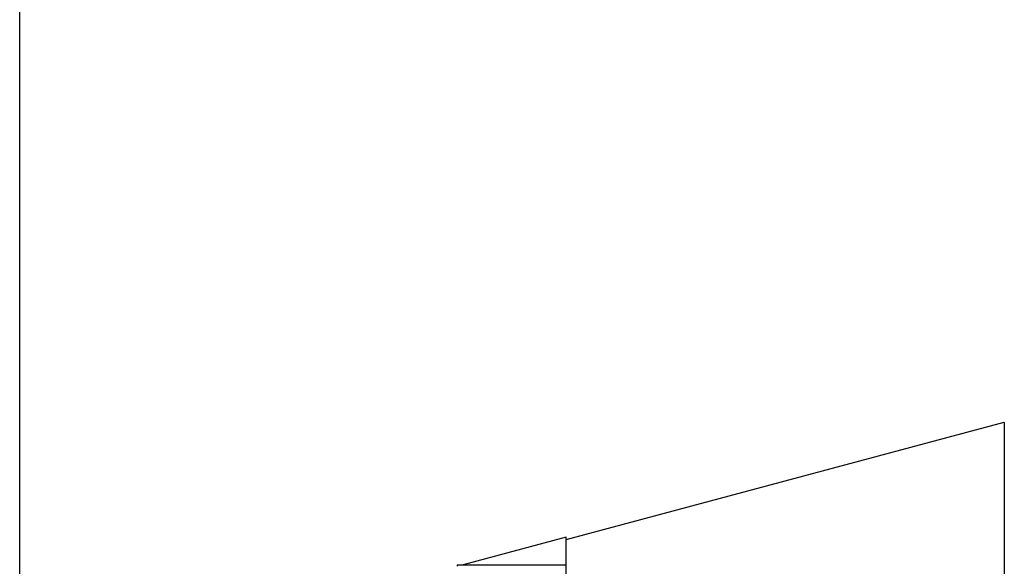
# Model space of a CAD drawing. Extents: x 162 to 841, y 0 to 531.
# Drawn here: x 461 to 491, y 220 to 237 of the extents above; entities that cross this region are included whole.
import ezdxf

# ---------------------------------------------------------------- set-up
doc = ezdxf.new("R2010")
doc.units = 0
doc.linetypes.add('HIDDENNEW0', pattern=[4.5, 1.5, -1.5, 1.5])
doc.layers.add('5', color=7, linetype='CONTINUOUS')
doc.layers.add('MUOTOVIIVAT', color=40, linetype='HIDDENNEW0')
doc.styles.get("Standard").update_dxf_attribs({"font": 'monotxt.shx'})
doc.dimstyles.new('DSTYLE1', dxfattribs={"dimtxt": 3, "dimasz": 3, "dimexe": 3, "dimexo": 0, "dimgap": 2, "dimtad": 1, "dimrnd": 0.1, "dimzin": 3, "dimcen": 0.09, "dimazin": 3, "dimtp": 1, "dimtm": 1, "dimtfac": 1, "dimtofl": 0, "dimtmove": 0, "dimatfit": 3})

# ---------------------------------------------------------------- blocks, each defined once
blk = doc.blocks.new('_AH1')
at = {"color": 0, "linetype": 'CONTINUOUS'}
for p, q in [((-1, 0.166667), (0, 0)), ((-1, 0.166667), (-1, -0.166667)), ((0, 0), (-1, -0.166667)), ((0, 0), (-1, 0))]:
    blk.add_line(p, q, dxfattribs=at)
blk = doc.blocks.new('*D5846')
at = {"layer": '5', "color": 1, "linetype": 'CONTINUOUS'}
for p, q in [((460.70972, 206.47534), (460.70972, 329.0708)), ((686.2894, 211.68145), (686.2894, 329.0708)), ((460.70972, 326.0708), (573.49956, 326.0708)), ((686.2894, 326.0708), (573.49956, 326.0708))]:
    blk.add_line(p, q, dxfattribs=at)
at = {"layer": '5', "color": 1, "xscale": 3, "yscale": 3, "zscale": 3, "rotation": 180}
blk.add_blockref('_AH1', (460.70972, 326.0708), dxfattribs=at)
at = {"layer": '5', "color": 1, "xscale": 3, "yscale": 3, "zscale": 3}
blk.add_blockref('_AH1', (686.2894, 326.0708), dxfattribs=at)
at = {"layer": '5', "color": 1, "linetype": 'CONTINUOUS'}
blk.add_text('225,6', height=3, dxfattribs=at).set_placement((565.99956, 328.0718))

msp = doc.modelspace()

# ---------------------------------------------------------------- linework, layer by layer
at = {"layer": 'MUOTOVIIVAT', "color": 40, "linetype": 'CONTINUOUS'}
for p, q in [((477.63383, 220.96513), (491.19562, 224.599)), ((491.19562, 224.599), (491.19562, 188.80265)), ((477.63402, 221.04209), (474.44467, 220.18759)), ((477.63398, 220.18758), (477.63399, 221.04202)), ((474.25885, 220.18759), (477.6335, 220.18758)), ((474.25886, 220.13759), (474.25886, 220.13759)), ((474.25888, 220.18759), (474.25888, 220.18759)), ((474.25925, 220.18759), (474.25925, 220.13759)), ((477.63383, 209.97524), (477.63383, 220.18758))]:
    msp.add_line(p, q, dxfattribs=at)

# ---------------------------------------------------------------- dimensions: what is measured, and where the dimension line sits
at = {"layer": '5', "color": 1, "linetype": 'CONTINUOUS'}
dim = msp.add_linear_dim(base=(686.2894, 326.0708), p1=(460.70972, 206.47534), p2=(686.2894, 211.68145), dimstyle='DSTYLE1', override={"dimblk": '_AH1', "dimsah": 0}, dxfattribs=at)
dim.commit()
dim.dimension.update_dxf_attribs({"geometry": '*D5846', "text_midpoint": (573.49956, 329.5718), "dimtype": 128})

doc.saveas('drawing.dxf')
